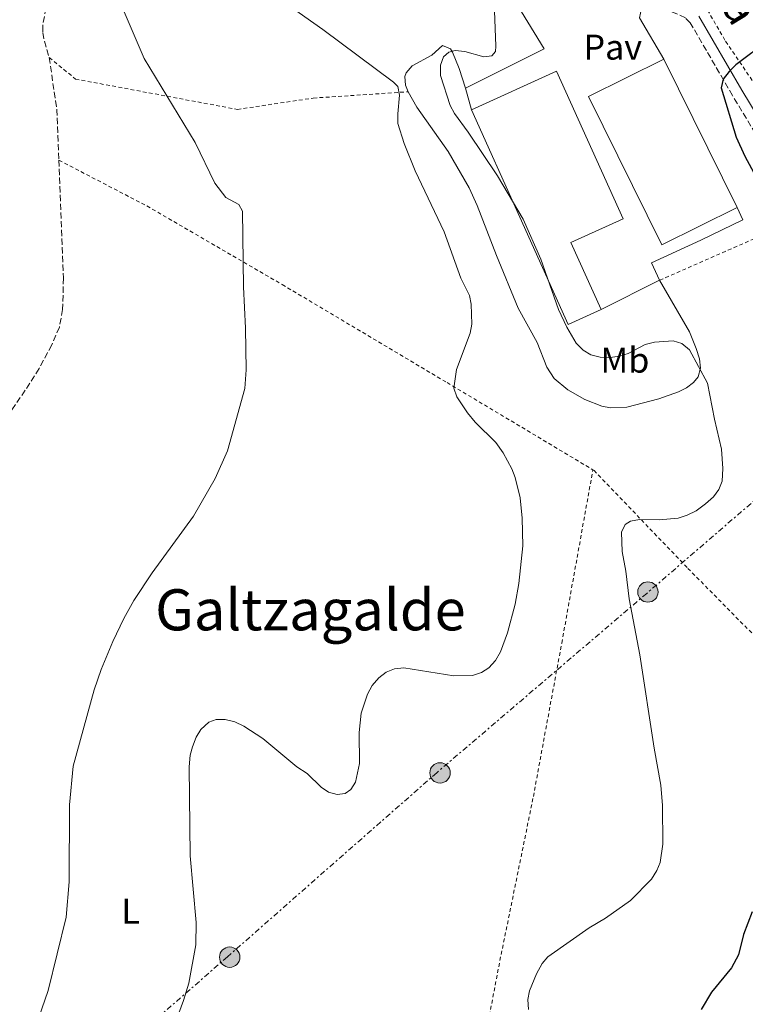
# Model space of a CAD drawing. Units: metres. Extents: x 606943 to 610389, y 4761655 to 4764022.
# Drawn here: x 609958 to 610161, y 4762240 to 4762516 of the extents above; entities that cross this region are included whole.
import ezdxf
from ezdxf.enums import TextEntityAlignment as Align

# ---------------------------------------------------------------- set-up
doc = ezdxf.new("R2010")
doc.units = ezdxf.units.M
doc.header["$MEASUREMENT"] = 0
for name, pattern in [('DGN Style 2', [1.7399219301090239, 1.043953158065414, -0.6959687720436097]), ('DGN Style 3', [2.435890702152634, 1.739921930109024, -0.6959687720436097]), ('DGN Style 7', [3.4798438602180486, 1.565929737098122, -0.6959687720436097, 0.5219765790327072, -0.6959687720436097])]:
    doc.linetypes.add(name, pattern=pattern)
for name, color, linetype, lineweight in [('Barranco lineal', 142, 'DGN Style 3', 13), ('Camino', 7, 'DGN Style 3', 0), ('Curva de nivel directora', 30, 'Continuous', 30), ('Curva de nivel intermedia', 30, 'Continuous', 0), ('Etiqueta de uso rústico', 92, 'Continuous', 0), ('Línea de cambio de uso (parcela vista)', 92, 'Continuous', 0), ('Línea de muro de contención', 1, 'Continuous', 13), ('Línea de pavimento', 1, 'Continuous', 0), ('Línea eléctrica', 6, 'DGN Style 7', 0), ('Margen derecho', 7, 'Continuous', 0), ('Nave industrial', 1, 'Continuous', 13), ('Pavimento', 7, 'Continuous', 0), ('Poste tendido eléctrico', 7, 'Continuous', 0), ('Tela metálica o alambrada', 7, 'DGN Style 2', 0), ('Texto de Área (paraje) menor', 7, 'Continuous', 0), ('Transformador', 7, 'Continuous', 0)]:
    doc.layers.add(name, color=color, linetype=linetype, lineweight=lineweight)
doc.styles.add('Style-Arial', font='arial.ttf')

# ---------------------------------------------------------------- blocks, each defined once
blk = doc.blocks.new('5PELE')
at = {"layer": 'Transformador', "linetype": 'Continuous', "lineweight": 0}
h = blk.add_hatch(color=9, dxfattribs=at)
edge = h.paths.add_edge_path()
edge.add_arc((-2.000000476837158e-05, 0), 0.2850000000000001, 0, 360)
at = {"layer": 'Transformador', "color": 252, "linetype": 'Continuous', "lineweight": 0}
blk.add_circle((-2.000000476837158e-05, 0), 0.2850000000000001, dxfattribs=at)

msp = doc.modelspace()

# ---------------------------------------------------------------- linework, layer by layer
at = {"layer": 'Barranco lineal', "color": 142, "linetype": 'DGN Style 3', "lineweight": 13, "elevation": 558.9600000000064, "flags": 128}
msp.add_lwpolyline([(609966.4900000002, 4762504.99), (609968.6500000004, 4762490.140000001), (609969.1900000004, 4762476.27)], dxfattribs=at)
at = {"layer": 'Barranco lineal', "color": 142, "linetype": 'DGN Style 3', "lineweight": 13}
for points in [[(609966, 4762521.300000001, 559.6699999999983), (609964.6699999999, 4762513.869999999, 559.7200000000012), (609964.6600000003, 4762511.960000001, 559.6699999999983), (609965.1299999999, 4762509.550000001, 559.4400000000023), (609966.4900000002, 4762504.99, 558.9600000000064)], [(609969.1900000004, 4762476.27, 558.9600000000064), (609970.4699999997, 4762443.369999999, 558.9600000000064), (609970.25, 4762434.5, 558.9600000000064), (609969.3399999999, 4762429.600000001, 558.9600000000064), (609967.2100000001, 4762424.609999999, 558.9600000000064), (609963.6500000004, 4762418.02, 558.9600000000064), (609959.79, 4762411.9, 558.9600000000064), (609951.2699999996, 4762399.560000001, 558.9600000000064), (609946.8700000001, 4762391.880000001, 558.9600000000064), (609942.3399999999, 4762382.980000001, 558.9600000000064), (609939.6699999999, 4762377.15, 558.8399999999965), (609930.4600000001, 4762356.66, 557.529999999999), (609915.4000000004, 4762324.869999999, 557.5899999999965), (609906.4800000006, 4762305.359999999, 557.25)]]:
    msp.add_polyline3d(points, dxfattribs=at)
at = {"layer": 'Camino', "color": 7, "linetype": 'DGN Style 3', "lineweight": 0}
msp.add_polyline3d([(610210.6700000021, 4762404.940000001, 579.9900000000054), (610207.390000001, 4762411.380000004, 579.9900000000054), (610197.2099999996, 4762428.670000002, 579.6600000000036), (610179.9200000005, 4762457.440000001, 578.3500000000058), (610171.6000000011, 4762471.210000002, 577.320000000007), (610157.6200000001, 4762494.33, 575.0099999999948), (610145.8099999973, 4762514.710000004, 573.5899999999965), (610144.4200000013, 4762516.070000002, 573.1799999999931), (610140.2300000006, 4762517.990000002, 572.1600000000036), (610135.7899999992, 4762519.910000003, 571.6900000000024), (610134.0799999969, 4762520.100000001, 571.4499999999971), (610132.3999999983, 4762519.99, 571.2200000000013)], dxfattribs=at)
at = {"layer": 'Curva de nivel directora', "color": 30, "linetype": 'Continuous', "lineweight": 30, "elevation": 575.0000000000002, "flags": 128}
for points in [[(610167.77, 4762509.84), (610158.5599999989, 4762502.980000001), (610156.6299999999, 4762501.100000001), (610155.0000000005, 4762498.890000002), (610154.4299999983, 4762496.470000002), (610158.6500000005, 4762482.710000002), (610161.0199999998, 4762477.390000002), (610165.440000001, 4762469.28)], [(610163.0699999996, 4762266.08), (610160.7000000002, 4762259.689999999), (610159.2999999988, 4762254.01), (610157.2899999993, 4762250.36), (610151.7100000003, 4762243.550000002), (610148.8299999991, 4762238.720000002)]]:
    msp.add_lwpolyline(points, dxfattribs=at)
at = {"layer": 'Curva de nivel intermedia', "color": 30, "linetype": 'Continuous', "lineweight": 0, "flags": 128}
for points, elevation in [([(609959.2300000021, 4762223.810000001), (609966.15, 4762243.999999999), (609971.2300000006, 4762264.5), (609972.0399999998, 4762274.390000001), (609972.1200000002, 4762295.949999998), (609973.22, 4762306.77), (609979.0200000004, 4762328.16), (609981.0099999995, 4762333.859999999), (609984.3100000009, 4762341.640000001), (609987.390000001, 4762348.109999998), (609990.2000000007, 4762353.109999999), (609995.260000001, 4762360.82), (610006.8000000013, 4762376.71), (610012.9300000002, 4762387.24), (610016.3600000012, 4762394.999999999), (610021.2400000006, 4762412.38), (610021.5600000002, 4762417.619999998), (610021.4200000016, 4762429.3), (610020.8000000002, 4762440.88), (610020.540000001, 4762462.05), (610019.5400000018, 4762463.890000002), (610015.9000000008, 4762465.809999999), (610012.7900000016, 4762469.800000001), (610007.2800000019, 4762481.25), (609993.0900000007, 4762504.730000001), (609977.6400000011, 4762540.739999999)], 560), ([(610090.6500000019, 4762527.989999999), (610091.3800000005, 4762508.140000002), (610091.3, 4762506.63), (610090.3300000001, 4762505.439999999), (610088.0900000003, 4762505.220000001), (610082.7400000015, 4762506.670000001), (610080.0000000012, 4762506.930000001), (610078.24, 4762506.519999999), (610076.7400000001, 4762505.180000001), (610075.8900000007, 4762502.819999999), (610075.930000001, 4762499.939999998), (610078.6700000013, 4762491.55), (610079.8200000002, 4762489.33), (610083.6900000015, 4762484.079999999), (610091.8400000011, 4762471.909999999), (610099.0300000015, 4762459.73), (610103.9600000001, 4762448.550000001), (610108.9500000012, 4762434.460000001), (610111.2600000004, 4762429.579999999), (610113.92, 4762425.09), (610115.8500000013, 4762423.159999999), (610117.9900000005, 4762421.869999997), (610120.5899999999, 4762421.17), (610123.3800000016, 4762421.05), (610126.0300000003, 4762421.430000001), (610128.4000000019, 4762422.240000002), (610133.2099999997, 4762424.689999999), (610135.7900000013, 4762425.41), (610140.9700000002, 4762425.759999999), (610143.4600000002, 4762425.039999999), (610145.5999999993, 4762423.180000001), (610150.6300000007, 4762413.880000002), (610152.5300000006, 4762403.850000001), (610154.5500000013, 4762395.41), (610154.9400000002, 4762390.039999999), (610154.73, 4762386.5), (610153.8200000003, 4762384.119999997), (610152.3000000004, 4762382.140000001), (610150.0800000009, 4762380.11), (610147.4099999998, 4762378.190000001), (610144.8799999995, 4762376.939999999), (610142.4200000009, 4762376.179999998), (610137.1200000013, 4762375.65), (610131.5700000013, 4762375.77), (610129.1100000005, 4762375.310000001), (610127.5999999995, 4762374.359999998), (610126.6000000003, 4762372.24), (610126.7200000009, 4762366.819999999), (610127.7699999993, 4762361.29), (610128.6900000002, 4762353.59), (610131.6600000008, 4762337.880000001), (610135.6500000005, 4762311.789999999), (610137.5300000003, 4762301.480000001), (610137.9900000007, 4762295.759999999)], 570), ([(610050.8800000013, 4762300.24), (610052.1300000007, 4762302.300000001), (610053.2300000006, 4762307.480000001), (610053.1400000011, 4762316.15), (610053.7500000013, 4762321.59), (610055.5500000005, 4762326.939999999), (610056.7900000011, 4762329.3), (610058.6700000009, 4762331.52), (610060.7600000007, 4762333.06), (610063.0700000019, 4762334.01), (610065.6300000013, 4762334.32), (610079.6900000006, 4762332.069999999), (610084.8700000016, 4762332.179999999), (610087.3600000016, 4762332.95), (610089.4699999995, 4762334.28), (610091.270000001, 4762336.329999999), (610092.7300000006, 4762338.769999998), (610094.6600000019, 4762344.029999999), (610096.8099999998, 4762352.13), (610097.8100000012, 4762357.859999998), (610098.9600000001, 4762368.429999999), (610098.7900000003, 4762376.119999998), (610098.2200000002, 4762381.869999999), (610096.820000001, 4762387.48), (610095.8600000021, 4762389.909999999), (610093.4300000002, 4762394.390000001), (610091.4200000007, 4762397.29), (610085.6500000019, 4762402.969999999), (610083.5000000015, 4762405.56), (610080.4600000016, 4762410.119999999), (610079.7000000017, 4762412.5), (610080.37, 4762417.75), (610084.2600000014, 4762427.869999999), (610084.6700000005, 4762430.41), (610084.5499999998, 4762435.989999999), (610084.0400000003, 4762438.430000001), (610081.6300000007, 4762443.24), (610076.9800000016, 4762456.189999999), (610068.87, 4762473.319999999), (610065.7400000008, 4762480.960000001), (610064.0399999998, 4762486.489999999), (610063.9600000016, 4762489.23), (610064.4900000013, 4762494.470000001), (610063.9700000006, 4762496.859999998), (610062.7800000014, 4762498.069999999), (610042.990000001, 4762512.819999999), (610033.8800000005, 4762519.239999998)], 565.0000000000001), ([(610000.1500000015, 4762230.619999999), (610004.060000001, 4762241.24), (610005.5400000006, 4762246.100000001), (610007.4699999996, 4762256.810000001), (610007.6200000015, 4762263.039999999), (610005.9200000007, 4762281.699999999), (610005.63, 4762306.630000001), (610005.9299999997, 4762309.82), (610006.570000001, 4762312.23), (610007.6300000006, 4762314.869999999), (610008.9100000013, 4762317.02), (610011.150000001, 4762319.119999998), (610013.1900000017, 4762319.829999999), (610015.6900000006, 4762319.850000001), (610018.4100000008, 4762319.219999999), (610020.9099999998, 4762317.980000001), (610026.2100000016, 4762314.51), (610035.7900000016, 4762306.559999999), (610038.6000000011, 4762304.680000001), (610042.5100000005, 4762300.92), (610044.5600000002, 4762299.489999999), (610047.0400000013, 4762298.820000002), (610049.2300000017, 4762299.140000001), (610050.8800000013, 4762300.24)], 565.0000000000001), ([(610137.9900000007, 4762295.759999999), (610138.1600000006, 4762284.949999999), (610137.3800000006, 4762279.869999999), (610136.4500000007, 4762277.550000001), (610134.9300000007, 4762275.170000001), (610129.1100000005, 4762269.180000001), (610122.0700000018, 4762264.249999999), (610117.4800000007, 4762261.569999999), (610105.9200000004, 4762253.480000001), (610104.3400000001, 4762251.539999999), (610102.7799999999, 4762248.71), (610100.8399999999, 4762243.970000001), (610100.3500000003, 4762241.52), (610100.5300000013, 4762238.719999999)], 570)]:
    msp.add_lwpolyline(points, dxfattribs=dict(at, elevation=elevation))
at = {"layer": 'Línea de cambio de uso (parcela vista)', "color": 92, "linetype": 'Continuous', "lineweight": 0}
for points in [[(610082.9400000004, 4762496.4, 570.3399999999965), (610081.1299999999, 4762501.92, 570.3399999999965), (610079.2599999999, 4762506.49, 569.8399999999965), (610078.7300000006, 4762507.430000001, 569.6300000000047), (610076.4600000001, 4762508.310000001, 568.9400000000023), (610073.5099999999, 4762505.609999999, 567.4900000000052), (610068, 4762502.630000001, 566.779999999999), (610066.3499999996, 4762500.710000001, 566.2899999999936), (610066, 4762499.699999999, 566.070000000007), (610066.1399999997, 4762497.24, 565.5899999999965), (610066.8600000005, 4762495.41, 565.3600000000006)], [(610066.8600000005, 4762495.41, 565.3600000000006), (610069.2699999996, 4762491.060000001, 565.7700000000041), (610078.0800000001, 4762478.66, 566.7299999999959), (610083.9699999997, 4762468.49, 566.8600000000006), (610086.1900000004, 4762463.59, 566.779999999999), (610091.6399999997, 4762449.630000001, 566.0800000000017), (610097.6100000005, 4762434.869999999, 566.070000000007), (610102.9699999997, 4762425.32, 566.070000000007), (610105.6699999999, 4762418.369999999, 566.6699999999983), (610107.7300000006, 4762415.17, 566.9700000000012), (610111.54, 4762412.01, 567.320000000007), (610116.29, 4762409.33, 567.5599999999977), (610121.04, 4762407.439999999, 567.4400000000023), (610123.4400000004, 4762406.980000001, 567.4100000000036), (610128.0700000003, 4762407.230000001, 567.6699999999983), (610137.04, 4762409.52, 568.4100000000036), (610142.4800000006, 4762411.51, 568.9199999999983), (610144.7300000006, 4762412.609999999, 569.2200000000012), (610146.7100000001, 4762414.109999999, 569.529999999999), (610147.9699999997, 4762415.66, 569.6300000000047), (610148.6900000004, 4762418.130000001, 569.6300000000047), (610148.3399999999, 4762420.67, 569.6300000000047), (610147.4500000002, 4762423.58, 569.5899999999965), (610145.6100000005, 4762428.25, 569.5800000000017), (610137.2199999997, 4762442.67, 570.6999999999971)]]:
    msp.add_polyline3d(points, dxfattribs=at)
at = {"layer": 'Línea de muro de contención', "color": 1, "linetype": 'Continuous', "lineweight": 13, "extrusion": (-0.0993343882487656, -0.04338743392461366, 0.9941077456134626), "elevation": -266672.0680096279, "flags": 128}
msp.add_lwpolyline([(-4120089.979589567, 2450937.196753688), (-4120086.182116722, 2450937.196753688), (-4120085.672093323, 2450924.096693531)], dxfattribs=at)
at = {"layer": 'Línea de pavimento', "color": 1, "linetype": 'Continuous', "lineweight": 0, "extrusion": (0.03742633241159403, -0.00810260805363691, 0.999266539710475), "elevation": -15183.18365159545, "flags": 128}
msp.add_lwpolyline([(4783772.322391954, 411108.8965524387), (4783782.183126898, 411118.0365144947), (4783786.153013548, 411118.0365144948)], dxfattribs=at)
at = {"layer": 'Línea de pavimento', "color": 1, "linetype": 'Continuous', "lineweight": 0, "flags": 128}
for points, elevation in [([(610082.9400000004, 4762496.4), (610084.5800000001, 4762490.380000001)], 570.3399999999965), ([(610137.2199999997, 4762442.67), (610134.9699999997, 4762447.600000001), (610148.7400000002, 4762453.890000001)], 570.6999999999971)]:
    msp.add_lwpolyline(points, dxfattribs=dict(at, elevation=elevation))
at = {"layer": 'Línea de pavimento', "color": 1, "linetype": 'Continuous', "lineweight": 0, "extrusion": (-0.01756826321917921, -0.008810961576983356, 0.9998068428869401), "elevation": -52110.1608934987, "flags": 128}
msp.add_lwpolyline([(-3983526.73763702, 2679893.472575088), (-3983526.737637019, 2679911.789523523)], dxfattribs=at)
at = {"layer": 'Línea de pavimento', "color": 1, "linetype": 'Continuous', "lineweight": 0}
msp.add_polyline3d([(610090.0499999998, 4762542.100000001, 569.9900000000052), (610085.6399999997, 4762538.99, 569.9900000000052), (610104.9600000001, 4762507.449999999, 570.3399999999965), (610082.9400000004, 4762496.4, 570.3399999999965)], dxfattribs=at)
at = {"layer": 'Línea eléctrica', "color": 6, "linetype": 'DGN Style 7', "lineweight": 0}
msp.add_polyline3d([(610362.1299999985, 4762554.319999999, 587.3699999999953), (610345.5300000022, 4762539.770000001, 588.2100000000064), (610284.7889791586, 4762485.829828992, 582.5509000000021), (610284.350000001, 4762485.440000001, 582.5099999999948), (610199.7955784408, 4762412.200112469, 578.8549999999959), (610199.6799999999, 4762412.100000001, 578.8500000000058), (610133.6299999983, 4762355.109999998, 570.7200000000012), (610074.8899999999, 4762304.949999999, 566.1300000000047), (610016.3399999993, 4762253.470000001, 565.4700000000012), (609923.5599999991, 4762172.159999999, 558.8099999999977), (609831.3900000014, 4762092.56, 556.820000000007), (609766.1499999987, 4762034.430000001, 555.2899999999936), (609676.6099999996, 4761957.01, 553.779999999999), (609592.54, 4761882.730000001, 553.2599999999948), (609567.4200000011, 4761859.17, 553.1699999999983), (609565.8677917995, 4761857.910138832, 553.1451999999991), (609519.2100000004, 4761820.04, 552.3999999999943), (609447.8999999992, 4761767.600000001, 550.6999999999971), (609378.9424102242, 4761716.681752807, 550.8113000000012), (609373.5500000004, 4761712.7, 550.820000000007), (609334.4699999982, 4761692.189999999, 550.4400000000023)], dxfattribs=at)
at = {"layer": 'Margen derecho', "color": 7, "linetype": 'Continuous', "lineweight": 0}
msp.add_polyline3d([(610210.4200000018, 4762412.03, 579.9900000000054), (610199.7899999992, 4762430.2, 579.6600000000036), (610182.4899999987, 4762458.980000001, 578.3500000000058), (610174.1700000016, 4762472.760000001, 577.320000000007), (610160.1999999996, 4762495.860000002, 575.0099999999948), (610148.1999999988, 4762516.57, 573.5899999999965)], dxfattribs=at)
at = {"layer": 'Nave industrial', "color": 1, "linetype": 'Continuous', "lineweight": 13, "extrusion": (-0.03382796684167176, -0.0167549944225091, 0.9992872153796727), "elevation": -99860.91839867808, "flags": 128}
msp.add_lwpolyline([(-3996855.689577132, 2658669.02248896), (-3996855.685799622, 2658645.446319089), (-3996901.986151672, 2658645.446319089), (-3996901.989929181, 2658669.022488959), (-3996855.689577132, 2658669.02248896)], close=True, dxfattribs=at)
msp.add_lwpolyline([(-3996855.689577132, 2658669.02248896), (-3996855.685799622, 2658645.446319089), (-3996901.986151672, 2658645.446319089), (-3996901.989929181, 2658669.022488959)], dxfattribs=at)
at = {"layer": 'Nave industrial', "color": 1, "linetype": 'Continuous', "lineweight": 13, "flags": 128}
for points, elevation in [([(610138.4000000004, 4762504.539999999), (610158.9500000002, 4762463.050000001)], 574.9700000000012), ([(610084.5800000001, 4762490.380000001), (610111.6500000004, 4762430.310000001), (610120.8499999996, 4762434.460000001)], 574.0800000000017)]:
    msp.add_lwpolyline(points, dxfattribs=dict(at, elevation=elevation))
at = {"layer": 'Nave industrial', "color": 1, "linetype": 'Continuous', "lineweight": 13}
msp.add_polyline3d([(610120.8499999996, 4762434.460000001, 574.0800000000017), (610111.6500000004, 4762430.310000001, 574.0800000000017), (610084.5800000001, 4762490.380000001, 574.0800000000017), (610108.3700000001, 4762501.140000001, 575.8600000000006), (610127.0499999998, 4762459.869999999, 575.8600000000006), (610112.3899999997, 4762453.230000001, 574.7599999999948)], close=True, dxfattribs=at)
msp.add_polyline3d([(610084.5800000001, 4762490.380000001, 574.0800000000017), (610108.3700000001, 4762501.140000001, 575.8600000000006), (610127.0499999998, 4762459.869999999, 575.8600000000006), (610112.3899999997, 4762453.230000001, 574.0800000000017), (610120.8499999996, 4762434.460000001, 574.0800000000017)], dxfattribs=at)
at = {"layer": 'Tela metálica o alambrada', "color": 7, "linetype": 'DGN Style 2', "lineweight": 0}
for points in [[(609991.4900000002, 4762795.41, 573.8500000000058), (609987.8799999999, 4762793.710000001, 572.929999999993), (609993.8700000001, 4762779.789999999, 572.929999999993), (610007.29, 4762754.890000001, 572.929999999993), (610020.6100000005, 4762738.140000001, 572.929999999993), (610028.04, 4762725.99, 572.2200000000012), (610032.8399999999, 4762714.689999999, 572.2200000000012), (610033.25, 4762704.199999999, 573.6399999999994), (610032.5499999998, 4762690.49, 575.070000000007), (610032.9800000006, 4762678.26, 574.3600000000006), (610035.7699999996, 4762664.59, 574.3600000000006), (610042.6600000003, 4762649.230000001, 574.3600000000006), (610054, 4762627.51, 575.070000000007), (610063.5099999999, 4762611.59, 575.070000000007), (610078.8700000001, 4762594.58, 575.070000000007), (610096.5499999998, 4762579.060000001, 575.070000000007), (610113.2999999998, 4762567.02, 572.929999999993), (610124.1900000004, 4762558.109999999, 572.929999999993), (610138.4100000003, 4762539.34, 572.929999999993), (610155.6699999999, 4762509.529999999, 575.779999999999), (610171.4000000004, 4762486.4, 578.6199999999953), (610226.0599999996, 4762487.060000001, 581.1499999999943)], [(609966.4900000002, 4762504.99, 558.9600000000064), (609973.8499999996, 4762498.960000001, 559.6699999999983), (610019.1200000001, 4762490.470000001, 561.0899999999965), (610040.3600000005, 4762493.640000001, 561.8000000000029), (610066.8600000005, 4762495.41, 565.3600000000006)], [(609969.1900000004, 4762476.27, 559.6699999999983), (609993.8200000003, 4762463.460000001, 559.6699999999983), (610031.6799999997, 4762441.470000001, 561.0899999999965), (610077.7699999996, 4762414.050000001, 565.3600000000006), (610118.5599999996, 4762389.66, 568.179999999993)], [(610137.2199999997, 4762442.67, 570.6999999999971), (610176.0599999996, 4762459.75, 577.1000000000058), (610203.7199999997, 4762414.039999999, 579.9499999999971), (610211.1600000003, 4762401.01, 579.9499999999971), (610213.2999999998, 4762392.880000001, 579.9499999999971), (610214.5999999996, 4762381.82, 579.2299999999959), (610213.8899999997, 4762368.109999999, 578.5200000000041), (610209.4199999999, 4762327.84, 578.5200000000041), (610207.6500000004, 4762305.369999999, 578.5200000000041), (610206, 4762296.9, 578.5200000000041), (610203.9800000006, 4762295.130000001, 578.5200000000041), (610202.2300000006, 4762295.109999999, 578.5200000000041), (610200.1299999999, 4762296.609999999, 578.1600000000036)], [(610061.8300000001, 4762092.32, 567.3399999999965), (610070.6299999999, 4762135.850000001, 565.1999999999971), (610077.1900000004, 4762172.07, 565.9100000000036), (610092.5499999998, 4762252.4, 570.179999999993), (610101.9000000004, 4762298.27, 565.9100000000036), (610109.8399999999, 4762341.210000001, 566.6199999999953), (610118.5599999996, 4762389.66, 568.179999999993)], [(610118.5599999996, 4762389.66, 568.179999999993), (610118.8700000001, 4762389.480000001, 568.1999999999971), (610145.1299999999, 4762362.109999999, 571.0500000000029), (610176.1100000005, 4762330.710000001, 574.6100000000006), (610192.0099999999, 4762317.199999999, 576.7400000000052), (610196.2000000002, 4762308.51, 577.4499999999971), (610200.1299999999, 4762296.609999999, 578.1600000000036)]]:
    msp.add_polyline3d(points, dxfattribs=at)

# ---------------------------------------------------------------- block references
at = {"layer": 'Poste tendido eléctrico', "color": 7, "linetype": 'Continuous', "lineweight": 0, "xscale": 10, "yscale": 10, "zscale": 10}
for p in [(610133.9500000001, 4762355.490000002, 570.779999999999), (610075.8000000018, 4762304.890000001, 566.179999999993), (610016.9699999996, 4762253.359999999, 565.5099999999948)]:
    msp.add_blockref('5PELE', p, dxfattribs=at)

# ---------------------------------------------------------------- texts
at = {"color": 7, "linetype": 'Continuous', "lineweight": 0, "style": 'Style-Arial'}
msp.add_text('Bidea', height=9, rotation=301.24738, dxfattribs=at).set_placement((610149.3987974664, 4762527.231022818, 572.6900000000023), align=Align.CENTER)
at = {"layer": 'Etiqueta de uso rústico', "color": 92, "linetype": 'Continuous', "lineweight": 0, "style": 'Style-Arial'}
for s, p in [('Mb', (610127.5202462429, 4762420.35001, 569.8300000000017)), ('L', (609989.2614203811, 4762266.23001, 562.2899999999936))]:
    msp.add_text(s, height=7.000000000000002, dxfattribs=at).set_placement(p, align=Align.MIDDLE_CENTER)
at = {"layer": 'Pavimento', "color": 7, "linetype": 'Continuous', "lineweight": 0, "style": 'Style-Arial'}
msp.add_text('Pav', height=7.000000000000002, dxfattribs=at).set_placement((610124.1157062565, 4762507.890010001, 570.3399999999965), align=Align.MIDDLE_CENTER)
at = {"layer": 'Texto de Área (paraje) menor', "color": 7, "linetype": 'Continuous', "lineweight": 0, "style": 'Style-Arial'}
msp.add_text('Galtzagalde', height=11.5, dxfattribs=at).set_placement((610039.5450410532, 4762350.510010001, 561.4600000000064), align=Align.MIDDLE_CENTER)

doc.saveas('drawing.dxf')
